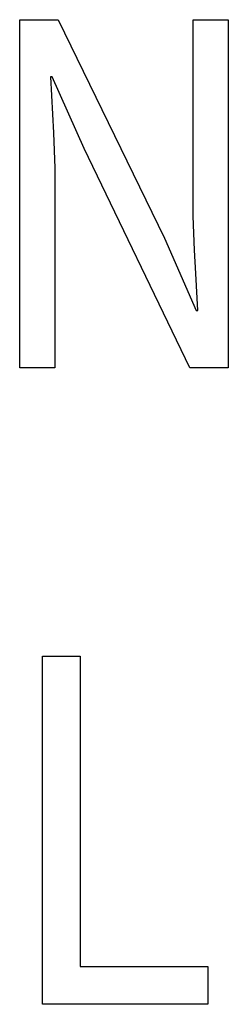
# Model space of a CAD drawing. Extents: x -125 to 818, y -398 to 616.
# Drawn here: x 376 to 378, y -373 to -368 of the extents above; entities that cross this region are included whole.
import ezdxf

# ---------------------------------------------------------------- set-up
doc = ezdxf.new("R2010")
doc.units = 0
doc.header["$LTSCALE"] = 32.67
doc.layers.get('0').update_dxf_attribs({"linetype": 'CONTINUOUS'})

msp = doc.modelspace()

# ---------------------------------------------------------------- linework, layer by layer
at = {"linetype": 'CONTINUOUS'}
for p, q in [((376.2818, -367.5445), (376.5119, -367.5445)), ((376.2818, -369.6273), (376.2818, -367.5445)), ((376.5119, -367.5445), (377.1487, -368.8526)), ((377.32, -367.5445), (377.5314, -367.5445)), ((377.32, -368.6208), (377.32, -367.5445)), ((377.5314, -367.5445), (377.5314, -369.6273)), ((376.4771, -367.8874), (376.4664, -367.8874)), ((376.4664, -367.8874), (376.4845, -368.2219)), ((376.6671, -368.316), (376.4771, -367.8874)), ((376.4845, -368.2219), (376.4894, -368.328)), ((376.4894, -368.328), (376.4923, -368.4334)), ((377.3013, -369.6273), (376.6671, -368.316)), ((376.4923, -368.4334), (376.4932, -368.5383)), ((376.4932, -368.5383), (376.4932, -369.6273)), ((377.321, -368.7203), (377.32, -368.6208)), ((377.3239, -368.8215), (377.321, -368.7203)), ((377.1487, -368.8526), (377.3388, -369.2844)), ((377.3289, -368.9245), (377.3239, -368.8215)), ((377.3374, -369.0641), (377.3289, -368.9245)), ((377.3495, -369.2844), (377.3374, -369.0641)), ((377.3388, -369.2844), (377.3495, -369.2844)), ((376.4932, -369.6273), (376.2818, -369.6273)), ((377.5314, -369.6273), (377.3013, -369.6273)), ((376.4184, -371.3541), (376.6432, -371.3541)), ((376.4184, -373.4369), (376.4184, -371.3541)), ((376.6432, -371.3541), (376.6432, -373.2115)), ((376.6432, -373.2115), (377.4085, -373.2115)), ((377.4085, -373.2115), (377.4085, -373.4369)), ((377.4085, -373.4369), (376.4184, -373.4369))]:
    msp.add_line(p, q, dxfattribs=at)

doc.saveas('drawing.dxf')
